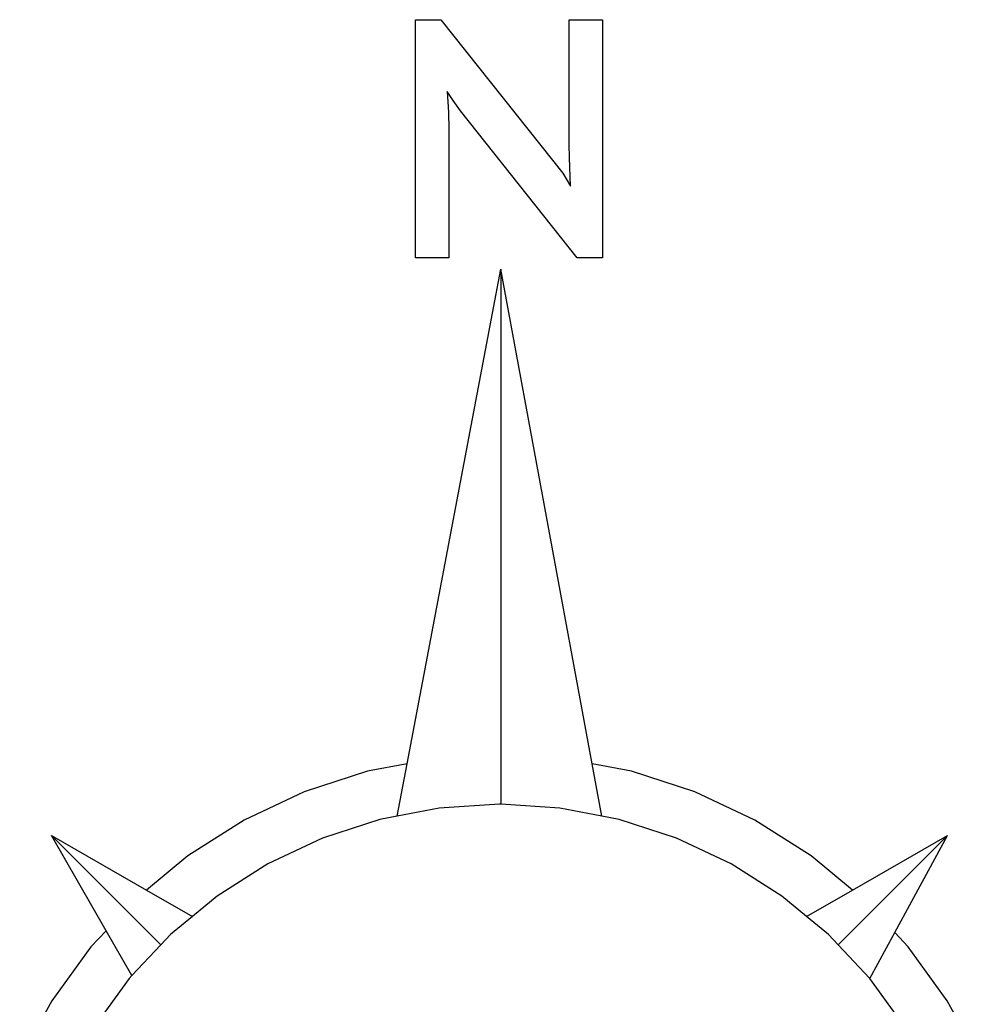
# Model space of a CAD drawing. Units: inches. Extents: x -583 to 1194, y -1552 to 1841.
# Drawn here: x -566 to -521, y -1491 to -1445 of the extents above; entities that cross this region are included whole.
import ezdxf

# ---------------------------------------------------------------- set-up
doc = ezdxf.new("R2010")
doc.units = ezdxf.units.IN
doc.header["$MEASUREMENT"] = 0

msp = doc.modelspace()

# ---------------------------------------------------------------- linework, layer by layer
for p, q in [((-546.983, -1456.287), (-546.983, -1445.099)), ((-546.983, -1445.099), (-545.797, -1445.099)), ((-545.797, -1445.099), (-540.547, -1451.694)), ((-539.771, -1450.974), (-539.771, -1445.099)), ((-539.771, -1445.099), (-538.211, -1445.099)), ((-538.211, -1445.099), (-538.211, -1456.287)), ((-545.219, -1448.899), (-545.494, -1448.465)), ((-545.494, -1448.465), (-545.441, -1449.444)), ((-544.873, -1449.375), (-545.219, -1448.899)), ((-545.441, -1449.444), (-545.423, -1450.243)), ((-539.397, -1456.287), (-544.873, -1449.375)), ((-545.423, -1450.243), (-545.423, -1456.287)), ((-539.757, -1451.577), (-539.771, -1450.974)), ((-539.7, -1452.911), (-539.757, -1451.577)), ((-540.547, -1451.694), (-540.074, -1452.313)), ((-540.074, -1452.313), (-539.7, -1452.911)), ((-545.423, -1456.287), (-546.983, -1456.287)), ((-538.211, -1456.287), (-539.397, -1456.287)), ((-547.381, -1480.034), (-542.979, -1456.815)), ((-538.687, -1480.036), (-542.979, -1456.815)), ((-542.979, -1456.815), (-542.979, -1481.94)), ((-547.381, -1480.034), (-549.231, -1480.387)), ((-547.847, -1482.492), (-547.381, -1480.034)), ((-536.849, -1480.387), (-538.687, -1480.036)), ((-538.233, -1482.492), (-538.687, -1480.036)), ((-549.231, -1480.387), (-552.204, -1481.353)), ((-533.876, -1481.353), (-536.849, -1480.387)), ((-552.204, -1481.353), (-555.032, -1482.684)), ((-531.048, -1482.684), (-533.876, -1481.353)), ((-545.868, -1482.114), (-547.847, -1482.492)), ((-543.04, -1481.937), (-545.868, -1482.114)), ((-542.979, -1481.94), (-543.04, -1481.937)), ((-540.212, -1482.114), (-542.979, -1481.94)), ((-538.233, -1482.492), (-540.212, -1482.114)), ((-547.847, -1482.492), (-548.651, -1482.645)), ((-547.847, -1482.493), (-547.847, -1482.492)), ((-537.429, -1482.645), (-538.233, -1482.492)), ((-538.233, -1482.493), (-538.233, -1482.492)), ((-555.032, -1482.684), (-557.672, -1484.359)), ((-548.651, -1482.645), (-551.345, -1483.521)), ((-534.735, -1483.521), (-537.429, -1482.645)), ((-528.408, -1484.359), (-531.048, -1482.684)), ((-564.077, -1483.4), (-559.611, -1485.963)), ((-561.509, -1487.873), (-564.077, -1483.4)), ((-564.077, -1483.4), (-558.94, -1488.537)), ((-551.345, -1483.521), (-553.909, -1484.727)), ((-532.171, -1484.727), (-534.735, -1483.521)), ((-527.14, -1488.537), (-522.003, -1483.4)), ((-526.469, -1485.963), (-522.003, -1483.4)), ((-524.485, -1487.964), (-522.003, -1483.4)), ((-557.672, -1484.359), (-559.611, -1485.963)), ((-526.469, -1485.963), (-528.408, -1484.359)), ((-553.909, -1484.727), (-556.301, -1486.245)), ((-529.779, -1486.245), (-532.171, -1484.727)), ((-559.611, -1485.963), (-557.456, -1487.201)), ((-556.301, -1486.245), (-557.456, -1487.201)), ((-528.624, -1487.201), (-529.779, -1486.245)), ((-528.624, -1487.201), (-526.469, -1485.963)), ((-557.456, -1487.201), (-558.484, -1488.051)), ((-527.596, -1488.051), (-528.624, -1487.201)), ((-561.509, -1487.873), (-562.22, -1488.63)), ((-560.298, -1489.983), (-561.509, -1487.873)), ((-558.484, -1488.051), (-558.94, -1488.537)), ((-527.14, -1488.537), (-527.596, -1488.051)), ((-525.656, -1490.117), (-524.485, -1487.964)), ((-523.86, -1488.63), (-524.485, -1487.964)), ((-558.94, -1488.537), (-560.298, -1489.983)), ((-525.656, -1490.117), (-527.14, -1488.537)), ((-562.22, -1488.63), (-564.058, -1491.159)), ((-522.022, -1491.159), (-523.86, -1488.63)), ((-560.298, -1489.983), (-560.424, -1490.117)), ((-560.296, -1489.985), (-560.298, -1489.983)), ((-560.424, -1490.117), (-562.089, -1492.409)), ((-523.991, -1492.409), (-525.656, -1490.117)), ((-564.058, -1491.159), (-565.564, -1493.899)), ((-520.516, -1493.899), (-522.022, -1491.159))]:
    msp.add_line(p, q)

doc.saveas('drawing.dxf')
